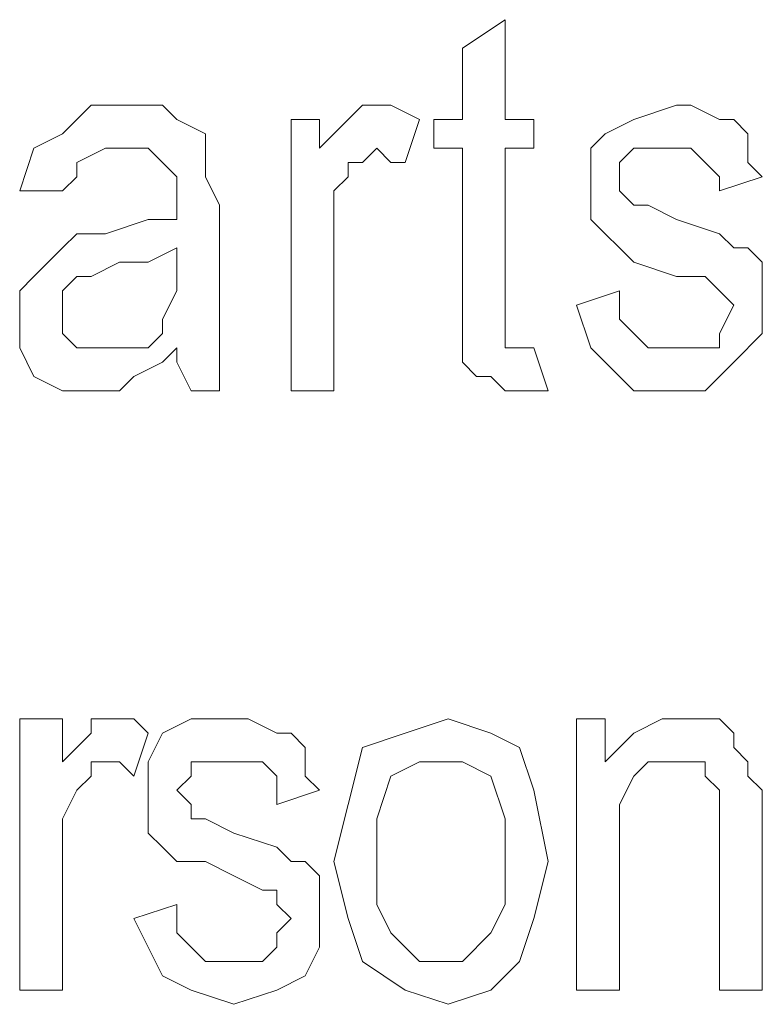
# Model space of a CAD drawing. Units: inches. Extents: x 2179 to 2643, y 740 to 1423.
# Drawn here: x 2312 to 2316, y 1201 to 1207 of the extents above; entities that cross this region are included whole.
import ezdxf

# ---------------------------------------------------------------- set-up
doc = ezdxf.new("R2010")
doc.units = ezdxf.units.IN
doc.header["$MEASUREMENT"] = 0

msp = doc.modelspace()

# ---------------------------------------------------------------- linework, layer by layer
at = {"lineweight": 13}
for points, knots in [([(2314.5886, 1205.3136), (2314.5886, 1205.3136), (2314.5886, 1205.3136), (2314.5886, 1205.3136), (2314.5886, 1205.3136), (2314.5886, 1205.3136), (2314.6717, 1205.0631), (2314.6717, 1205.0631), (2314.6717, 1205.0631), (2314.6717, 1205.0631), (2314.5886, 1205.0631), (2314.5886, 1205.0631), (2314.5886, 1205.0631), (2314.5886, 1205.0631), (2314.505, 1205.0631), (2314.505, 1205.0631), (2314.505, 1205.0631), (2314.505, 1205.0631), (2314.4214, 1205.0631), (2314.4214, 1205.0631), (2314.4214, 1205.0631), (2314.4214, 1205.0631), (2314.338, 1205.1467), (2314.338, 1205.1467), (2314.338, 1205.1467), (2314.338, 1205.1467), (2314.2545, 1205.1467), (2314.2545, 1205.1467), (2314.2545, 1205.1467), (2314.2545, 1205.1467), (2314.1713, 1205.2302), (2314.1713, 1205.2302), (2314.1713, 1205.2302), (2314.1713, 1205.2302), (2314.1713, 1205.3972), (2314.1713, 1205.3972), (2314.1713, 1205.3972), (2314.1713, 1205.3972), (2314.1713, 1205.5635), (2314.1713, 1205.5635), (2314.1713, 1205.5635), (2314.1713, 1205.5635), (2314.1713, 1206.4816), (2314.1713, 1206.4816), (2314.1713, 1206.4816), (2314.1713, 1206.4816), (2314.0041, 1206.4816), (2314.0041, 1206.4816), (2314.0041, 1206.4816), (2314.0041, 1206.4816), (2314.0041, 1206.6486), (2314.0041, 1206.6486), (2314.0041, 1206.6486), (2314.0041, 1206.6486), (2314.1713, 1206.6486), (2314.1713, 1206.6486), (2314.1713, 1206.6486), (2314.1713, 1206.6486), (2314.1713, 1207.0657), (2314.1713, 1207.0657), (2314.1713, 1207.0657), (2314.1713, 1207.0657), (2314.4214, 1207.2326), (2314.4214, 1207.2326), (2314.4214, 1207.2326), (2314.4214, 1207.2326), (2314.4214, 1206.6486), (2314.4214, 1206.6486), (2314.4214, 1206.6486), (2314.4214, 1206.6486), (2314.5886, 1206.6486), (2314.5886, 1206.6486), (2314.5886, 1206.6486), (2314.5886, 1206.6486), (2314.5886, 1206.4816), (2314.5886, 1206.4816), (2314.5886, 1206.4816), (2314.5886, 1206.4816), (2314.4214, 1206.4816), (2314.4214, 1206.4816), (2314.4214, 1206.4816), (2314.4214, 1206.4816), (2314.4214, 1205.5635), (2314.4214, 1205.5635), (2314.4214, 1205.5635), (2314.4214, 1205.5635), (2314.4214, 1205.4808), (2314.4214, 1205.4808), (2314.4214, 1205.4808), (2314.4214, 1205.4808), (2314.4214, 1205.3972), (2314.4214, 1205.3972), (2314.4214, 1205.3972), (2314.4214, 1205.3972), (2314.4214, 1205.3136), (2314.4214, 1205.3136), (2314.4214, 1205.3136), (2314.4214, 1205.3136), (2314.505, 1205.3136), (2314.505, 1205.3136), (2314.505, 1205.3136), (2314.505, 1205.3136), (2314.5886, 1205.3136), (2314.5886, 1205.3136)], [0, 0, 0, 0, 0.038462, 0.038462, 0.038462, 0.038462, 0.076923, 0.076923, 0.076923, 0.076923, 0.115385, 0.115385, 0.115385, 0.115385, 0.153846, 0.153846, 0.153846, 0.153846, 0.192308, 0.192308, 0.192308, 0.192308, 0.230769, 0.230769, 0.230769, 0.230769, 0.269231, 0.269231, 0.269231, 0.269231, 0.307692, 0.307692, 0.307692, 0.307692, 0.346154, 0.346154, 0.346154, 0.346154, 0.384615, 0.384615, 0.384615, 0.384615, 0.423077, 0.423077, 0.423077, 0.423077, 0.461538, 0.461538, 0.461538, 0.461538, 0.5, 0.5, 0.5, 0.5, 0.538462, 0.538462, 0.538462, 0.538462, 0.576923, 0.576923, 0.576923, 0.576923, 0.615385, 0.615385, 0.615385, 0.615385, 0.653846, 0.653846, 0.653846, 0.653846, 0.692308, 0.692308, 0.692308, 0.692308, 0.730769, 0.730769, 0.730769, 0.730769, 0.769231, 0.769231, 0.769231, 0.769231, 0.807692, 0.807692, 0.807692, 0.807692, 0.846154, 0.846154, 0.846154, 0.846154, 0.884615, 0.884615, 0.884615, 0.884615, 0.923077, 0.923077, 0.923077, 0.923077, 0.961538, 0.961538, 0.961538, 0.961538, 1, 1, 1, 1]), ([(2312.5024, 1205.3136), (2312.5024, 1205.3136), (2312.5024, 1205.3136), (2312.5024, 1205.3136), (2312.5024, 1205.3136), (2312.5024, 1205.3136), (2312.419, 1205.2302), (2312.419, 1205.2302), (2312.419, 1205.2302), (2312.419, 1205.2302), (2312.2519, 1205.1467), (2312.2519, 1205.1467), (2312.2519, 1205.1467), (2312.2519, 1205.1467), (2312.1685, 1205.0631), (2312.1685, 1205.0631), (2312.1685, 1205.0631), (2312.1685, 1205.0631), (2312.0018, 1205.0631), (2312.0018, 1205.0631), (2312.0018, 1205.0631), (2312.0018, 1205.0631), (2311.835, 1205.0631), (2311.835, 1205.0631), (2311.835, 1205.0631), (2311.835, 1205.0631), (2311.6679, 1205.1467), (2311.6679, 1205.1467), (2311.6679, 1205.1467), (2311.6679, 1205.1467), (2311.5845, 1205.3136), (2311.5845, 1205.3136), (2311.5845, 1205.3136), (2311.5845, 1205.3136), (2311.5845, 1205.4808), (2311.5845, 1205.4808), (2311.5845, 1205.4808), (2311.5845, 1205.4808), (2311.5845, 1205.6471), (2311.5845, 1205.6471), (2311.5845, 1205.6471), (2311.5845, 1205.6471), (2311.6679, 1205.7307), (2311.6679, 1205.7307), (2311.6679, 1205.7307), (2311.6679, 1205.7307), (2311.7515, 1205.8141), (2311.7515, 1205.8141), (2311.7515, 1205.8141), (2311.7515, 1205.8141), (2311.835, 1205.8976), (2311.835, 1205.8976), (2311.835, 1205.8976), (2311.835, 1205.8976), (2311.9182, 1205.9812), (2311.9182, 1205.9812), (2311.9182, 1205.9812), (2311.9182, 1205.9812), (2312.0851, 1205.9812), (2312.0851, 1205.9812), (2312.0851, 1205.9812), (2312.0851, 1205.9812), (2312.3355, 1206.0648), (2312.3355, 1206.0648), (2312.3355, 1206.0648), (2312.3355, 1206.0648), (2312.5024, 1206.0648), (2312.5024, 1206.0648), (2312.5024, 1206.0648), (2312.5024, 1206.0648), (2312.5024, 1206.1483), (2312.5024, 1206.1483), (2312.5024, 1206.1483), (2312.5024, 1206.1483), (2312.5024, 1206.3145), (2312.5024, 1206.3145), (2312.5024, 1206.3145), (2312.5024, 1206.3145), (2312.419, 1206.3981), (2312.419, 1206.3981), (2312.419, 1206.3981), (2312.419, 1206.3981), (2312.3355, 1206.4816), (2312.3355, 1206.4816), (2312.3355, 1206.4816), (2312.3355, 1206.4816), (2312.1685, 1206.4816), (2312.1685, 1206.4816), (2312.1685, 1206.4816), (2312.1685, 1206.4816), (2312.0851, 1206.4816), (2312.0851, 1206.4816), (2312.0851, 1206.4816), (2312.0851, 1206.4816), (2311.9182, 1206.3981), (2311.9182, 1206.3981), (2311.9182, 1206.3981), (2311.9182, 1206.3981), (2311.9182, 1206.3145), (2311.9182, 1206.3145), (2311.9182, 1206.3145), (2311.9182, 1206.3145), (2311.835, 1206.2311), (2311.835, 1206.2311), (2311.835, 1206.2311), (2311.835, 1206.2311), (2311.5845, 1206.2311), (2311.5845, 1206.2311), (2311.5845, 1206.2311), (2311.5845, 1206.2311), (2311.6679, 1206.4816), (2311.6679, 1206.4816), (2311.6679, 1206.4816), (2311.6679, 1206.4816), (2311.835, 1206.5652), (2311.835, 1206.5652), (2311.835, 1206.5652), (2311.835, 1206.5652), (2312.0018, 1206.7322), (2312.0018, 1206.7322), (2312.0018, 1206.7322), (2312.0018, 1206.7322), (2312.2519, 1206.7322), (2312.2519, 1206.7322), (2312.2519, 1206.7322), (2312.2519, 1206.7322), (2312.419, 1206.7322), (2312.419, 1206.7322), (2312.419, 1206.7322), (2312.419, 1206.7322), (2312.5024, 1206.6486), (2312.5024, 1206.6486), (2312.5024, 1206.6486), (2312.5024, 1206.6486), (2312.6692, 1206.5652), (2312.6692, 1206.5652), (2312.6692, 1206.5652), (2312.6692, 1206.5652), (2312.6692, 1206.4816), (2312.6692, 1206.4816), (2312.6692, 1206.4816), (2312.6692, 1206.4816), (2312.6692, 1206.3145), (2312.6692, 1206.3145), (2312.6692, 1206.3145), (2312.6692, 1206.3145), (2312.7527, 1206.1483), (2312.7527, 1206.1483), (2312.7527, 1206.1483), (2312.7527, 1206.1483), (2312.7527, 1205.7307), (2312.7527, 1205.7307), (2312.7527, 1205.7307), (2312.7527, 1205.7307), (2312.7527, 1205.4808), (2312.7527, 1205.4808), (2312.7527, 1205.4808), (2312.7527, 1205.4808), (2312.7527, 1205.3136), (2312.7527, 1205.3136), (2312.7527, 1205.3136), (2312.7527, 1205.3136), (2312.7527, 1205.2302), (2312.7527, 1205.2302), (2312.7527, 1205.2302), (2312.7527, 1205.2302), (2312.7527, 1205.0631), (2312.7527, 1205.0631), (2312.7527, 1205.0631), (2312.7527, 1205.0631), (2312.5858, 1205.0631), (2312.5858, 1205.0631), (2312.5858, 1205.0631), (2312.5858, 1205.0631), (2312.5024, 1205.2302), (2312.5024, 1205.2302), (2312.5024, 1205.2302), (2312.5024, 1205.2302), (2312.5024, 1205.3136), (2312.5024, 1205.3136)], [0, 0, 0, 0, 0.022222, 0.022222, 0.022222, 0.022222, 0.044444, 0.044444, 0.044444, 0.044444, 0.066667, 0.066667, 0.066667, 0.066667, 0.088889, 0.088889, 0.088889, 0.088889, 0.111111, 0.111111, 0.111111, 0.111111, 0.133333, 0.133333, 0.133333, 0.133333, 0.155556, 0.155556, 0.155556, 0.155556, 0.177778, 0.177778, 0.177778, 0.177778, 0.2, 0.2, 0.2, 0.2, 0.222222, 0.222222, 0.222222, 0.222222, 0.244444, 0.244444, 0.244444, 0.244444, 0.266667, 0.266667, 0.266667, 0.266667, 0.288889, 0.288889, 0.288889, 0.288889, 0.311111, 0.311111, 0.311111, 0.311111, 0.333333, 0.333333, 0.333333, 0.333333, 0.355556, 0.355556, 0.355556, 0.355556, 0.377778, 0.377778, 0.377778, 0.377778, 0.4, 0.4, 0.4, 0.4, 0.422222, 0.422222, 0.422222, 0.422222, 0.444444, 0.444444, 0.444444, 0.444444, 0.466667, 0.466667, 0.466667, 0.466667, 0.488889, 0.488889, 0.488889, 0.488889, 0.511111, 0.511111, 0.511111, 0.511111, 0.533333, 0.533333, 0.533333, 0.533333, 0.555556, 0.555556, 0.555556, 0.555556, 0.577778, 0.577778, 0.577778, 0.577778, 0.6, 0.6, 0.6, 0.6, 0.622222, 0.622222, 0.622222, 0.622222, 0.644444, 0.644444, 0.644444, 0.644444, 0.666667, 0.666667, 0.666667, 0.666667, 0.688889, 0.688889, 0.688889, 0.688889, 0.711111, 0.711111, 0.711111, 0.711111, 0.733333, 0.733333, 0.733333, 0.733333, 0.755556, 0.755556, 0.755556, 0.755556, 0.777778, 0.777778, 0.777778, 0.777778, 0.8, 0.8, 0.8, 0.8, 0.822222, 0.822222, 0.822222, 0.822222, 0.844444, 0.844444, 0.844444, 0.844444, 0.866667, 0.866667, 0.866667, 0.866667, 0.888889, 0.888889, 0.888889, 0.888889, 0.911111, 0.911111, 0.911111, 0.911111, 0.933333, 0.933333, 0.933333, 0.933333, 0.955556, 0.955556, 0.955556, 0.955556, 0.977778, 0.977778, 0.977778, 0.977778, 1, 1, 1, 1]), ([(2313.17, 1205.0631), (2313.17, 1205.0631), (2313.17, 1205.0631), (2313.17, 1205.0631), (2313.17, 1205.0631), (2313.17, 1205.0631), (2313.17, 1206.6486), (2313.17, 1206.6486), (2313.17, 1206.6486), (2313.17, 1206.6486), (2313.3368, 1206.6486), (2313.3368, 1206.6486), (2313.3368, 1206.6486), (2313.3368, 1206.6486), (2313.3368, 1206.4816), (2313.3368, 1206.4816), (2313.3368, 1206.4816), (2313.3368, 1206.4816), (2313.4201, 1206.5652), (2313.4201, 1206.5652), (2313.4201, 1206.5652), (2313.4201, 1206.5652), (2313.5037, 1206.6486), (2313.5037, 1206.6486), (2313.5037, 1206.6486), (2313.5037, 1206.6486), (2313.5871, 1206.7322), (2313.5871, 1206.7322), (2313.5871, 1206.7322), (2313.5871, 1206.7322), (2313.6704, 1206.7322), (2313.6704, 1206.7322), (2313.6704, 1206.7322), (2313.6704, 1206.7322), (2313.754, 1206.7322), (2313.754, 1206.7322), (2313.754, 1206.7322), (2313.754, 1206.7322), (2313.921, 1206.6486), (2313.921, 1206.6486), (2313.921, 1206.6486), (2313.921, 1206.6486), (2313.8374, 1206.3981), (2313.8374, 1206.3981), (2313.8374, 1206.3981), (2313.8374, 1206.3981), (2313.754, 1206.3981), (2313.754, 1206.3981), (2313.754, 1206.3981), (2313.754, 1206.3981), (2313.6704, 1206.4816), (2313.6704, 1206.4816), (2313.6704, 1206.4816), (2313.6704, 1206.4816), (2313.5871, 1206.3981), (2313.5871, 1206.3981), (2313.5871, 1206.3981), (2313.5871, 1206.3981), (2313.5037, 1206.3981), (2313.5037, 1206.3981), (2313.5037, 1206.3981), (2313.5037, 1206.3981), (2313.5037, 1206.3145), (2313.5037, 1206.3145), (2313.5037, 1206.3145), (2313.5037, 1206.3145), (2313.4201, 1206.2311), (2313.4201, 1206.2311), (2313.4201, 1206.2311), (2313.4201, 1206.2311), (2313.4201, 1206.0648), (2313.4201, 1206.0648), (2313.4201, 1206.0648), (2313.4201, 1206.0648), (2313.4201, 1205.8976), (2313.4201, 1205.8976), (2313.4201, 1205.8976), (2313.4201, 1205.8976), (2313.4201, 1205.0631), (2313.4201, 1205.0631), (2313.4201, 1205.0631), (2313.4201, 1205.0631), (2313.17, 1205.0631), (2313.17, 1205.0631)], [0, 0, 0, 0, 0.047619, 0.047619, 0.047619, 0.047619, 0.095238, 0.095238, 0.095238, 0.095238, 0.142857, 0.142857, 0.142857, 0.142857, 0.190476, 0.190476, 0.190476, 0.190476, 0.238095, 0.238095, 0.238095, 0.238095, 0.285714, 0.285714, 0.285714, 0.285714, 0.333333, 0.333333, 0.333333, 0.333333, 0.380952, 0.380952, 0.380952, 0.380952, 0.428571, 0.428571, 0.428571, 0.428571, 0.47619, 0.47619, 0.47619, 0.47619, 0.52381, 0.52381, 0.52381, 0.52381, 0.571429, 0.571429, 0.571429, 0.571429, 0.619048, 0.619048, 0.619048, 0.619048, 0.666667, 0.666667, 0.666667, 0.666667, 0.714286, 0.714286, 0.714286, 0.714286, 0.761905, 0.761905, 0.761905, 0.761905, 0.809524, 0.809524, 0.809524, 0.809524, 0.857143, 0.857143, 0.857143, 0.857143, 0.904762, 0.904762, 0.904762, 0.904762, 0.952381, 0.952381, 0.952381, 0.952381, 1, 1, 1, 1]), ([(2314.8387, 1205.5635), (2314.8387, 1205.5635), (2314.8387, 1205.5635), (2314.8387, 1205.5635), (2314.8387, 1205.5635), (2314.8387, 1205.5635), (2315.089, 1205.6471), (2315.089, 1205.6471), (2315.089, 1205.6471), (2315.089, 1205.6471), (2315.089, 1205.4808), (2315.089, 1205.4808), (2315.089, 1205.4808), (2315.089, 1205.4808), (2315.1724, 1205.3972), (2315.1724, 1205.3972), (2315.1724, 1205.3972), (2315.1724, 1205.3972), (2315.2559, 1205.3136), (2315.2559, 1205.3136), (2315.2559, 1205.3136), (2315.2559, 1205.3136), (2315.4227, 1205.3136), (2315.4227, 1205.3136), (2315.4227, 1205.3136), (2315.4227, 1205.3136), (2315.5063, 1205.3136), (2315.5063, 1205.3136), (2315.5063, 1205.3136), (2315.5063, 1205.3136), (2315.673, 1205.3136), (2315.673, 1205.3136), (2315.673, 1205.3136), (2315.673, 1205.3136), (2315.673, 1205.3972), (2315.673, 1205.3972), (2315.673, 1205.3972), (2315.673, 1205.3972), (2315.7564, 1205.5635), (2315.7564, 1205.5635), (2315.7564, 1205.5635), (2315.7564, 1205.5635), (2315.673, 1205.6471), (2315.673, 1205.6471), (2315.673, 1205.6471), (2315.673, 1205.6471), (2315.5896, 1205.7307), (2315.5896, 1205.7307), (2315.5896, 1205.7307), (2315.5896, 1205.7307), (2315.4227, 1205.7307), (2315.4227, 1205.7307), (2315.4227, 1205.7307), (2315.4227, 1205.7307), (2315.1724, 1205.8141), (2315.1724, 1205.8141), (2315.1724, 1205.8141), (2315.1724, 1205.8141), (2315.089, 1205.8976), (2315.089, 1205.8976), (2315.089, 1205.8976), (2315.089, 1205.8976), (2315.0054, 1205.9812), (2315.0054, 1205.9812), (2315.0054, 1205.9812), (2315.0054, 1205.9812), (2314.9223, 1206.0648), (2314.9223, 1206.0648), (2314.9223, 1206.0648), (2314.9223, 1206.0648), (2314.9223, 1206.1483), (2314.9223, 1206.1483), (2314.9223, 1206.1483), (2314.9223, 1206.1483), (2314.9223, 1206.2311), (2314.9223, 1206.2311), (2314.9223, 1206.2311), (2314.9223, 1206.2311), (2314.9223, 1206.4816), (2314.9223, 1206.4816), (2314.9223, 1206.4816), (2314.9223, 1206.4816), (2315.0054, 1206.5652), (2315.0054, 1206.5652), (2315.0054, 1206.5652), (2315.0054, 1206.5652), (2315.1724, 1206.6486), (2315.1724, 1206.6486), (2315.1724, 1206.6486), (2315.1724, 1206.6486), (2315.4227, 1206.7322), (2315.4227, 1206.7322), (2315.4227, 1206.7322), (2315.4227, 1206.7322), (2315.5063, 1206.7322), (2315.5063, 1206.7322), (2315.5063, 1206.7322), (2315.5063, 1206.7322), (2315.673, 1206.6486), (2315.673, 1206.6486), (2315.673, 1206.6486), (2315.673, 1206.6486), (2315.7564, 1206.6486), (2315.7564, 1206.6486), (2315.7564, 1206.6486), (2315.7564, 1206.6486), (2315.84, 1206.5652), (2315.84, 1206.5652), (2315.84, 1206.5652), (2315.84, 1206.5652), (2315.84, 1206.3981), (2315.84, 1206.3981), (2315.84, 1206.3981), (2315.84, 1206.3981), (2315.9235, 1206.3145), (2315.9235, 1206.3145), (2315.9235, 1206.3145), (2315.9235, 1206.3145), (2315.673, 1206.2311), (2315.673, 1206.2311), (2315.673, 1206.2311), (2315.673, 1206.2311), (2315.673, 1206.3145), (2315.673, 1206.3145), (2315.673, 1206.3145), (2315.673, 1206.3145), (2315.5896, 1206.3981), (2315.5896, 1206.3981), (2315.5896, 1206.3981), (2315.5896, 1206.3981), (2315.5063, 1206.4816), (2315.5063, 1206.4816), (2315.5063, 1206.4816), (2315.5063, 1206.4816), (2315.4227, 1206.4816), (2315.4227, 1206.4816), (2315.4227, 1206.4816), (2315.4227, 1206.4816), (2315.2559, 1206.4816), (2315.2559, 1206.4816), (2315.2559, 1206.4816), (2315.2559, 1206.4816), (2315.1724, 1206.4816), (2315.1724, 1206.4816), (2315.1724, 1206.4816), (2315.1724, 1206.4816), (2315.089, 1206.3981), (2315.089, 1206.3981), (2315.089, 1206.3981), (2315.089, 1206.3981), (2315.089, 1206.3145), (2315.089, 1206.3145), (2315.089, 1206.3145), (2315.089, 1206.3145), (2315.089, 1206.2311), (2315.089, 1206.2311), (2315.089, 1206.2311), (2315.089, 1206.2311), (2315.1724, 1206.1483), (2315.1724, 1206.1483), (2315.1724, 1206.1483), (2315.1724, 1206.1483), (2315.2559, 1206.1483), (2315.2559, 1206.1483), (2315.2559, 1206.1483), (2315.2559, 1206.1483), (2315.4227, 1206.0648), (2315.4227, 1206.0648), (2315.4227, 1206.0648), (2315.4227, 1206.0648), (2315.673, 1205.9812), (2315.673, 1205.9812), (2315.673, 1205.9812), (2315.673, 1205.9812), (2315.7564, 1205.8976), (2315.7564, 1205.8976), (2315.7564, 1205.8976), (2315.7564, 1205.8976), (2315.84, 1205.8976), (2315.84, 1205.8976), (2315.84, 1205.8976), (2315.84, 1205.8976), (2315.9235, 1205.8141), (2315.9235, 1205.8141), (2315.9235, 1205.8141), (2315.9235, 1205.8141), (2315.9235, 1205.6471), (2315.9235, 1205.6471), (2315.9235, 1205.6471), (2315.9235, 1205.6471), (2315.9235, 1205.5635), (2315.9235, 1205.5635), (2315.9235, 1205.5635), (2315.9235, 1205.5635), (2315.9235, 1205.3972), (2315.9235, 1205.3972), (2315.9235, 1205.3972), (2315.9235, 1205.3972), (2315.7564, 1205.2302), (2315.7564, 1205.2302), (2315.7564, 1205.2302), (2315.7564, 1205.2302), (2315.5896, 1205.0631), (2315.5896, 1205.0631), (2315.5896, 1205.0631), (2315.5896, 1205.0631), (2315.4227, 1205.0631), (2315.4227, 1205.0631), (2315.4227, 1205.0631), (2315.4227, 1205.0631), (2315.1724, 1205.0631), (2315.1724, 1205.0631), (2315.1724, 1205.0631), (2315.1724, 1205.0631), (2315.0054, 1205.2302), (2315.0054, 1205.2302), (2315.0054, 1205.2302), (2315.0054, 1205.2302), (2314.9223, 1205.3136), (2314.9223, 1205.3136), (2314.9223, 1205.3136), (2314.9223, 1205.3136), (2314.8387, 1205.5635), (2314.8387, 1205.5635)], [0, 0, 0, 0, 0.017857, 0.017857, 0.017857, 0.017857, 0.035714, 0.035714, 0.035714, 0.035714, 0.053571, 0.053571, 0.053571, 0.053571, 0.071429, 0.071429, 0.071429, 0.071429, 0.089286, 0.089286, 0.089286, 0.089286, 0.107143, 0.107143, 0.107143, 0.107143, 0.125, 0.125, 0.125, 0.125, 0.142857, 0.142857, 0.142857, 0.142857, 0.160714, 0.160714, 0.160714, 0.160714, 0.178571, 0.178571, 0.178571, 0.178571, 0.196429, 0.196429, 0.196429, 0.196429, 0.214286, 0.214286, 0.214286, 0.214286, 0.232143, 0.232143, 0.232143, 0.232143, 0.25, 0.25, 0.25, 0.25, 0.267857, 0.267857, 0.267857, 0.267857, 0.285714, 0.285714, 0.285714, 0.285714, 0.303571, 0.303571, 0.303571, 0.303571, 0.321429, 0.321429, 0.321429, 0.321429, 0.339286, 0.339286, 0.339286, 0.339286, 0.357143, 0.357143, 0.357143, 0.357143, 0.375, 0.375, 0.375, 0.375, 0.392857, 0.392857, 0.392857, 0.392857, 0.410714, 0.410714, 0.410714, 0.410714, 0.428571, 0.428571, 0.428571, 0.428571, 0.446429, 0.446429, 0.446429, 0.446429, 0.464286, 0.464286, 0.464286, 0.464286, 0.482143, 0.482143, 0.482143, 0.482143, 0.5, 0.5, 0.5, 0.5, 0.517857, 0.517857, 0.517857, 0.517857, 0.535714, 0.535714, 0.535714, 0.535714, 0.553571, 0.553571, 0.553571, 0.553571, 0.571429, 0.571429, 0.571429, 0.571429, 0.589286, 0.589286, 0.589286, 0.589286, 0.607143, 0.607143, 0.607143, 0.607143, 0.625, 0.625, 0.625, 0.625, 0.642857, 0.642857, 0.642857, 0.642857, 0.660714, 0.660714, 0.660714, 0.660714, 0.678571, 0.678571, 0.678571, 0.678571, 0.696429, 0.696429, 0.696429, 0.696429, 0.714286, 0.714286, 0.714286, 0.714286, 0.732143, 0.732143, 0.732143, 0.732143, 0.75, 0.75, 0.75, 0.75, 0.767857, 0.767857, 0.767857, 0.767857, 0.785714, 0.785714, 0.785714, 0.785714, 0.803571, 0.803571, 0.803571, 0.803571, 0.821429, 0.821429, 0.821429, 0.821429, 0.839286, 0.839286, 0.839286, 0.839286, 0.857143, 0.857143, 0.857143, 0.857143, 0.875, 0.875, 0.875, 0.875, 0.892857, 0.892857, 0.892857, 0.892857, 0.910714, 0.910714, 0.910714, 0.910714, 0.928571, 0.928571, 0.928571, 0.928571, 0.946429, 0.946429, 0.946429, 0.946429, 0.964286, 0.964286, 0.964286, 0.964286, 0.982143, 0.982143, 0.982143, 0.982143, 1, 1, 1, 1]), ([(2312.5024, 1205.8976), (2312.5024, 1205.8976), (2312.5024, 1205.8976), (2312.5024, 1205.8976), (2312.5024, 1205.8976), (2312.5024, 1205.8976), (2312.3355, 1205.8141), (2312.3355, 1205.8141), (2312.3355, 1205.8141), (2312.3355, 1205.8141), (2312.1685, 1205.8141), (2312.1685, 1205.8141), (2312.1685, 1205.8141), (2312.1685, 1205.8141), (2312.0018, 1205.7307), (2312.0018, 1205.7307), (2312.0018, 1205.7307), (2312.0018, 1205.7307), (2311.9182, 1205.7307), (2311.9182, 1205.7307), (2311.9182, 1205.7307), (2311.9182, 1205.7307), (2311.835, 1205.6471), (2311.835, 1205.6471), (2311.835, 1205.6471), (2311.835, 1205.6471), (2311.835, 1205.5635), (2311.835, 1205.5635), (2311.835, 1205.5635), (2311.835, 1205.5635), (2311.835, 1205.3972), (2311.835, 1205.3972), (2311.835, 1205.3972), (2311.835, 1205.3972), (2311.9182, 1205.3136), (2311.9182, 1205.3136), (2311.9182, 1205.3136), (2311.9182, 1205.3136), (2312.0018, 1205.3136), (2312.0018, 1205.3136), (2312.0018, 1205.3136), (2312.0018, 1205.3136), (2312.0851, 1205.3136), (2312.0851, 1205.3136), (2312.0851, 1205.3136), (2312.0851, 1205.3136), (2312.1685, 1205.3136), (2312.1685, 1205.3136), (2312.1685, 1205.3136), (2312.1685, 1205.3136), (2312.3355, 1205.3136), (2312.3355, 1205.3136), (2312.3355, 1205.3136), (2312.3355, 1205.3136), (2312.419, 1205.3972), (2312.419, 1205.3972), (2312.419, 1205.3972), (2312.419, 1205.3972), (2312.419, 1205.4808), (2312.419, 1205.4808), (2312.419, 1205.4808), (2312.419, 1205.4808), (2312.5024, 1205.6471), (2312.5024, 1205.6471), (2312.5024, 1205.6471), (2312.5024, 1205.6471), (2312.5024, 1205.8141), (2312.5024, 1205.8141), (2312.5024, 1205.8141), (2312.5024, 1205.8141), (2312.5024, 1205.8976), (2312.5024, 1205.8976)], [0, 0, 0, 0, 0.055556, 0.055556, 0.055556, 0.055556, 0.111111, 0.111111, 0.111111, 0.111111, 0.166667, 0.166667, 0.166667, 0.166667, 0.222222, 0.222222, 0.222222, 0.222222, 0.277778, 0.277778, 0.277778, 0.277778, 0.333333, 0.333333, 0.333333, 0.333333, 0.388889, 0.388889, 0.388889, 0.388889, 0.444444, 0.444444, 0.444444, 0.444444, 0.5, 0.5, 0.5, 0.5, 0.555556, 0.555556, 0.555556, 0.555556, 0.611111, 0.611111, 0.611111, 0.611111, 0.666667, 0.666667, 0.666667, 0.666667, 0.722222, 0.722222, 0.722222, 0.722222, 0.777778, 0.777778, 0.777778, 0.777778, 0.833333, 0.833333, 0.833333, 0.833333, 0.888889, 0.888889, 0.888889, 0.888889, 0.944444, 0.944444, 0.944444, 0.944444, 1, 1, 1, 1]), ([(2311.5845, 1201.5586), (2311.5845, 1201.5586), (2311.5845, 1201.5586), (2311.5845, 1201.5586), (2311.5845, 1201.5586), (2311.5845, 1201.5586), (2311.5845, 1203.1441), (2311.5845, 1203.1441), (2311.5845, 1203.1441), (2311.5845, 1203.1441), (2311.835, 1203.1441), (2311.835, 1203.1441), (2311.835, 1203.1441), (2311.835, 1203.1441), (2311.835, 1202.8936), (2311.835, 1202.8936), (2311.835, 1202.8936), (2311.835, 1202.8936), (2311.9182, 1202.9771), (2311.9182, 1202.9771), (2311.9182, 1202.9771), (2311.9182, 1202.9771), (2312.0018, 1203.0605), (2312.0018, 1203.0605), (2312.0018, 1203.0605), (2312.0018, 1203.0605), (2312.0018, 1203.1441), (2312.0018, 1203.1441), (2312.0018, 1203.1441), (2312.0018, 1203.1441), (2312.0851, 1203.1441), (2312.0851, 1203.1441), (2312.0851, 1203.1441), (2312.0851, 1203.1441), (2312.2519, 1203.1441), (2312.2519, 1203.1441), (2312.2519, 1203.1441), (2312.2519, 1203.1441), (2312.3355, 1203.0605), (2312.3355, 1203.0605), (2312.3355, 1203.0605), (2312.3355, 1203.0605), (2312.2519, 1202.81), (2312.2519, 1202.81), (2312.2519, 1202.81), (2312.2519, 1202.81), (2312.1685, 1202.8936), (2312.1685, 1202.8936), (2312.1685, 1202.8936), (2312.1685, 1202.8936), (2312.0851, 1202.8936), (2312.0851, 1202.8936), (2312.0851, 1202.8936), (2312.0851, 1202.8936), (2312.0018, 1202.8936), (2312.0018, 1202.8936), (2312.0018, 1202.8936), (2312.0018, 1202.8936), (2312.0018, 1202.81), (2312.0018, 1202.81), (2312.0018, 1202.81), (2312.0018, 1202.81), (2311.9182, 1202.7266), (2311.9182, 1202.7266), (2311.9182, 1202.7266), (2311.9182, 1202.7266), (2311.835, 1202.5601), (2311.835, 1202.5601), (2311.835, 1202.5601), (2311.835, 1202.5601), (2311.835, 1202.3931), (2311.835, 1202.3931), (2311.835, 1202.3931), (2311.835, 1202.3931), (2311.835, 1201.5586), (2311.835, 1201.5586), (2311.835, 1201.5586), (2311.835, 1201.5586), (2311.5845, 1201.5586), (2311.5845, 1201.5586)], [0, 0, 0, 0, 0.05, 0.05, 0.05, 0.05, 0.1, 0.1, 0.1, 0.1, 0.15, 0.15, 0.15, 0.15, 0.2, 0.2, 0.2, 0.2, 0.25, 0.25, 0.25, 0.25, 0.3, 0.3, 0.3, 0.3, 0.35, 0.35, 0.35, 0.35, 0.4, 0.4, 0.4, 0.4, 0.45, 0.45, 0.45, 0.45, 0.5, 0.5, 0.5, 0.5, 0.55, 0.55, 0.55, 0.55, 0.6, 0.6, 0.6, 0.6, 0.65, 0.65, 0.65, 0.65, 0.7, 0.7, 0.7, 0.7, 0.75, 0.75, 0.75, 0.75, 0.8, 0.8, 0.8, 0.8, 0.85, 0.85, 0.85, 0.85, 0.9, 0.9, 0.9, 0.9, 0.95, 0.95, 0.95, 0.95, 1, 1, 1, 1]), ([(2312.2519, 1201.9763), (2312.2519, 1201.9763), (2312.2519, 1201.9763), (2312.2519, 1201.9763), (2312.2519, 1201.9763), (2312.2519, 1201.9763), (2312.5024, 1202.059), (2312.5024, 1202.059), (2312.5024, 1202.059), (2312.5024, 1202.059), (2312.5024, 1201.8927), (2312.5024, 1201.8927), (2312.5024, 1201.8927), (2312.5024, 1201.8927), (2312.5858, 1201.8091), (2312.5858, 1201.8091), (2312.5858, 1201.8091), (2312.5858, 1201.8091), (2312.6692, 1201.7255), (2312.6692, 1201.7255), (2312.6692, 1201.7255), (2312.6692, 1201.7255), (2312.8363, 1201.7255), (2312.8363, 1201.7255), (2312.8363, 1201.7255), (2312.8363, 1201.7255), (2313.0029, 1201.7255), (2313.0029, 1201.7255), (2313.0029, 1201.7255), (2313.0029, 1201.7255), (2313.0864, 1201.8091), (2313.0864, 1201.8091), (2313.0864, 1201.8091), (2313.0864, 1201.8091), (2313.0864, 1201.8927), (2313.0864, 1201.8927), (2313.0864, 1201.8927), (2313.0864, 1201.8927), (2313.17, 1201.9763), (2313.17, 1201.9763), (2313.17, 1201.9763), (2313.17, 1201.9763), (2313.0864, 1202.059), (2313.0864, 1202.059), (2313.0864, 1202.059), (2313.0864, 1202.059), (2313.0864, 1202.1426), (2313.0864, 1202.1426), (2313.0864, 1202.1426), (2313.0864, 1202.1426), (2313.0029, 1202.1426), (2313.0029, 1202.1426), (2313.0029, 1202.1426), (2313.0029, 1202.1426), (2312.8363, 1202.226), (2312.8363, 1202.226), (2312.8363, 1202.226), (2312.8363, 1202.226), (2312.6692, 1202.3096), (2312.6692, 1202.3096), (2312.6692, 1202.3096), (2312.6692, 1202.3096), (2312.5024, 1202.3096), (2312.5024, 1202.3096), (2312.5024, 1202.3096), (2312.5024, 1202.3096), (2312.419, 1202.3931), (2312.419, 1202.3931), (2312.419, 1202.3931), (2312.419, 1202.3931), (2312.3355, 1202.4767), (2312.3355, 1202.4767), (2312.3355, 1202.4767), (2312.3355, 1202.4767), (2312.3355, 1202.5601), (2312.3355, 1202.5601), (2312.3355, 1202.5601), (2312.3355, 1202.5601), (2312.3355, 1202.7266), (2312.3355, 1202.7266), (2312.3355, 1202.7266), (2312.3355, 1202.7266), (2312.3355, 1202.8936), (2312.3355, 1202.8936), (2312.3355, 1202.8936), (2312.3355, 1202.8936), (2312.419, 1203.0605), (2312.419, 1203.0605), (2312.419, 1203.0605), (2312.419, 1203.0605), (2312.5858, 1203.1441), (2312.5858, 1203.1441), (2312.5858, 1203.1441), (2312.5858, 1203.1441), (2312.8363, 1203.1441), (2312.8363, 1203.1441), (2312.8363, 1203.1441), (2312.8363, 1203.1441), (2312.9195, 1203.1441), (2312.9195, 1203.1441), (2312.9195, 1203.1441), (2312.9195, 1203.1441), (2313.0864, 1203.0605), (2313.0864, 1203.0605), (2313.0864, 1203.0605), (2313.0864, 1203.0605), (2313.17, 1203.0605), (2313.17, 1203.0605), (2313.17, 1203.0605), (2313.17, 1203.0605), (2313.2532, 1202.9771), (2313.2532, 1202.9771), (2313.2532, 1202.9771), (2313.2532, 1202.9771), (2313.2532, 1202.81), (2313.2532, 1202.81), (2313.2532, 1202.81), (2313.2532, 1202.81), (2313.3368, 1202.7266), (2313.3368, 1202.7266), (2313.3368, 1202.7266), (2313.3368, 1202.7266), (2313.0864, 1202.6436), (2313.0864, 1202.6436), (2313.0864, 1202.6436), (2313.0864, 1202.6436), (2313.0864, 1202.81), (2313.0864, 1202.81), (2313.0864, 1202.81), (2313.0864, 1202.81), (2313.0029, 1202.8936), (2313.0029, 1202.8936), (2313.0029, 1202.8936), (2313.0029, 1202.8936), (2312.9195, 1202.8936), (2312.9195, 1202.8936), (2312.9195, 1202.8936), (2312.9195, 1202.8936), (2312.8363, 1202.8936), (2312.8363, 1202.8936), (2312.8363, 1202.8936), (2312.8363, 1202.8936), (2312.6692, 1202.8936), (2312.6692, 1202.8936), (2312.6692, 1202.8936), (2312.6692, 1202.8936), (2312.5858, 1202.8936), (2312.5858, 1202.8936), (2312.5858, 1202.8936), (2312.5858, 1202.8936), (2312.5858, 1202.81), (2312.5858, 1202.81), (2312.5858, 1202.81), (2312.5858, 1202.81), (2312.5024, 1202.7266), (2312.5024, 1202.7266), (2312.5024, 1202.7266), (2312.5024, 1202.7266), (2312.5858, 1202.6436), (2312.5858, 1202.6436), (2312.5858, 1202.6436), (2312.5858, 1202.6436), (2312.5858, 1202.5601), (2312.5858, 1202.5601), (2312.5858, 1202.5601), (2312.5858, 1202.5601), (2312.6692, 1202.5601), (2312.6692, 1202.5601), (2312.6692, 1202.5601), (2312.6692, 1202.5601), (2312.8363, 1202.4767), (2312.8363, 1202.4767), (2312.8363, 1202.4767), (2312.8363, 1202.4767), (2313.0864, 1202.3931), (2313.0864, 1202.3931), (2313.0864, 1202.3931), (2313.0864, 1202.3931), (2313.17, 1202.3096), (2313.17, 1202.3096), (2313.17, 1202.3096), (2313.17, 1202.3096), (2313.2532, 1202.3096), (2313.2532, 1202.3096), (2313.2532, 1202.3096), (2313.2532, 1202.3096), (2313.3368, 1202.226), (2313.3368, 1202.226), (2313.3368, 1202.226), (2313.3368, 1202.226), (2313.3368, 1202.1426), (2313.3368, 1202.1426), (2313.3368, 1202.1426), (2313.3368, 1202.1426), (2313.3368, 1201.9763), (2313.3368, 1201.9763), (2313.3368, 1201.9763), (2313.3368, 1201.9763), (2313.3368, 1201.8091), (2313.3368, 1201.8091), (2313.3368, 1201.8091), (2313.3368, 1201.8091), (2313.2532, 1201.6422), (2313.2532, 1201.6422), (2313.2532, 1201.6422), (2313.2532, 1201.6422), (2313.0864, 1201.5586), (2313.0864, 1201.5586), (2313.0864, 1201.5586), (2313.0864, 1201.5586), (2312.8363, 1201.475), (2312.8363, 1201.475), (2312.8363, 1201.475), (2312.8363, 1201.475), (2312.5858, 1201.5586), (2312.5858, 1201.5586), (2312.5858, 1201.5586), (2312.5858, 1201.5586), (2312.419, 1201.6422), (2312.419, 1201.6422), (2312.419, 1201.6422), (2312.419, 1201.6422), (2312.3355, 1201.8091), (2312.3355, 1201.8091), (2312.3355, 1201.8091), (2312.3355, 1201.8091), (2312.2519, 1201.9763), (2312.2519, 1201.9763)], [0, 0, 0, 0, 0.017544, 0.017544, 0.017544, 0.017544, 0.035088, 0.035088, 0.035088, 0.035088, 0.052632, 0.052632, 0.052632, 0.052632, 0.070175, 0.070175, 0.070175, 0.070175, 0.087719, 0.087719, 0.087719, 0.087719, 0.105263, 0.105263, 0.105263, 0.105263, 0.122807, 0.122807, 0.122807, 0.122807, 0.140351, 0.140351, 0.140351, 0.140351, 0.157895, 0.157895, 0.157895, 0.157895, 0.175439, 0.175439, 0.175439, 0.175439, 0.192982, 0.192982, 0.192982, 0.192982, 0.210526, 0.210526, 0.210526, 0.210526, 0.22807, 0.22807, 0.22807, 0.22807, 0.245614, 0.245614, 0.245614, 0.245614, 0.263158, 0.263158, 0.263158, 0.263158, 0.280702, 0.280702, 0.280702, 0.280702, 0.298246, 0.298246, 0.298246, 0.298246, 0.315789, 0.315789, 0.315789, 0.315789, 0.333333, 0.333333, 0.333333, 0.333333, 0.350877, 0.350877, 0.350877, 0.350877, 0.368421, 0.368421, 0.368421, 0.368421, 0.385965, 0.385965, 0.385965, 0.385965, 0.403509, 0.403509, 0.403509, 0.403509, 0.421053, 0.421053, 0.421053, 0.421053, 0.438596, 0.438596, 0.438596, 0.438596, 0.45614, 0.45614, 0.45614, 0.45614, 0.473684, 0.473684, 0.473684, 0.473684, 0.491228, 0.491228, 0.491228, 0.491228, 0.508772, 0.508772, 0.508772, 0.508772, 0.526316, 0.526316, 0.526316, 0.526316, 0.54386, 0.54386, 0.54386, 0.54386, 0.561404, 0.561404, 0.561404, 0.561404, 0.578947, 0.578947, 0.578947, 0.578947, 0.596491, 0.596491, 0.596491, 0.596491, 0.614035, 0.614035, 0.614035, 0.614035, 0.631579, 0.631579, 0.631579, 0.631579, 0.649123, 0.649123, 0.649123, 0.649123, 0.666667, 0.666667, 0.666667, 0.666667, 0.684211, 0.684211, 0.684211, 0.684211, 0.701754, 0.701754, 0.701754, 0.701754, 0.719298, 0.719298, 0.719298, 0.719298, 0.736842, 0.736842, 0.736842, 0.736842, 0.754386, 0.754386, 0.754386, 0.754386, 0.77193, 0.77193, 0.77193, 0.77193, 0.789474, 0.789474, 0.789474, 0.789474, 0.807018, 0.807018, 0.807018, 0.807018, 0.824561, 0.824561, 0.824561, 0.824561, 0.842105, 0.842105, 0.842105, 0.842105, 0.859649, 0.859649, 0.859649, 0.859649, 0.877193, 0.877193, 0.877193, 0.877193, 0.894737, 0.894737, 0.894737, 0.894737, 0.912281, 0.912281, 0.912281, 0.912281, 0.929825, 0.929825, 0.929825, 0.929825, 0.947368, 0.947368, 0.947368, 0.947368, 0.964912, 0.964912, 0.964912, 0.964912, 0.982456, 0.982456, 0.982456, 0.982456, 1, 1, 1, 1]), ([(2313.4201, 1202.3096), (2313.4201, 1202.3096), (2313.4201, 1202.3096), (2313.4201, 1202.3096), (2313.4201, 1202.3096), (2313.4201, 1202.3096), (2313.5037, 1202.6436), (2313.5037, 1202.6436), (2313.5037, 1202.6436), (2313.5037, 1202.6436), (2313.5871, 1202.9771), (2313.5871, 1202.9771), (2313.5871, 1202.9771), (2313.5871, 1202.9771), (2313.8374, 1203.0605), (2313.8374, 1203.0605), (2313.8374, 1203.0605), (2313.8374, 1203.0605), (2314.0877, 1203.1441), (2314.0877, 1203.1441), (2314.0877, 1203.1441), (2314.0877, 1203.1441), (2314.338, 1203.0605), (2314.338, 1203.0605), (2314.338, 1203.0605), (2314.338, 1203.0605), (2314.505, 1202.9771), (2314.505, 1202.9771), (2314.505, 1202.9771), (2314.505, 1202.9771), (2314.5886, 1202.7266), (2314.5886, 1202.7266), (2314.5886, 1202.7266), (2314.5886, 1202.7266), (2314.6717, 1202.3096), (2314.6717, 1202.3096), (2314.6717, 1202.3096), (2314.6717, 1202.3096), (2314.5886, 1201.9763), (2314.5886, 1201.9763), (2314.5886, 1201.9763), (2314.5886, 1201.9763), (2314.505, 1201.7255), (2314.505, 1201.7255), (2314.505, 1201.7255), (2314.505, 1201.7255), (2314.338, 1201.5586), (2314.338, 1201.5586), (2314.338, 1201.5586), (2314.338, 1201.5586), (2314.0877, 1201.475), (2314.0877, 1201.475), (2314.0877, 1201.475), (2314.0877, 1201.475), (2313.8374, 1201.5586), (2313.8374, 1201.5586), (2313.8374, 1201.5586), (2313.8374, 1201.5586), (2313.5871, 1201.7255), (2313.5871, 1201.7255), (2313.5871, 1201.7255), (2313.5871, 1201.7255), (2313.5037, 1201.9763), (2313.5037, 1201.9763), (2313.5037, 1201.9763), (2313.5037, 1201.9763), (2313.4201, 1202.3096), (2313.4201, 1202.3096)], [0, 0, 0, 0, 0.058824, 0.058824, 0.058824, 0.058824, 0.117647, 0.117647, 0.117647, 0.117647, 0.176471, 0.176471, 0.176471, 0.176471, 0.235294, 0.235294, 0.235294, 0.235294, 0.294118, 0.294118, 0.294118, 0.294118, 0.352941, 0.352941, 0.352941, 0.352941, 0.411765, 0.411765, 0.411765, 0.411765, 0.470588, 0.470588, 0.470588, 0.470588, 0.529412, 0.529412, 0.529412, 0.529412, 0.588235, 0.588235, 0.588235, 0.588235, 0.647059, 0.647059, 0.647059, 0.647059, 0.705882, 0.705882, 0.705882, 0.705882, 0.764706, 0.764706, 0.764706, 0.764706, 0.823529, 0.823529, 0.823529, 0.823529, 0.882353, 0.882353, 0.882353, 0.882353, 0.941176, 0.941176, 0.941176, 0.941176, 1, 1, 1, 1]), ([(2314.8387, 1201.5586), (2314.8387, 1201.5586), (2314.8387, 1201.5586), (2314.8387, 1201.5586), (2314.8387, 1201.5586), (2314.8387, 1201.5586), (2314.8387, 1203.1441), (2314.8387, 1203.1441), (2314.8387, 1203.1441), (2314.8387, 1203.1441), (2315.0054, 1203.1441), (2315.0054, 1203.1441), (2315.0054, 1203.1441), (2315.0054, 1203.1441), (2315.0054, 1202.8936), (2315.0054, 1202.8936), (2315.0054, 1202.8936), (2315.0054, 1202.8936), (2315.089, 1202.9771), (2315.089, 1202.9771), (2315.089, 1202.9771), (2315.089, 1202.9771), (2315.1724, 1203.0605), (2315.1724, 1203.0605), (2315.1724, 1203.0605), (2315.1724, 1203.0605), (2315.3393, 1203.1441), (2315.3393, 1203.1441), (2315.3393, 1203.1441), (2315.3393, 1203.1441), (2315.4227, 1203.1441), (2315.4227, 1203.1441), (2315.4227, 1203.1441), (2315.4227, 1203.1441), (2315.5896, 1203.1441), (2315.5896, 1203.1441), (2315.5896, 1203.1441), (2315.5896, 1203.1441), (2315.673, 1203.1441), (2315.673, 1203.1441), (2315.673, 1203.1441), (2315.673, 1203.1441), (2315.7564, 1203.0605), (2315.7564, 1203.0605), (2315.7564, 1203.0605), (2315.7564, 1203.0605), (2315.7564, 1202.9771), (2315.7564, 1202.9771), (2315.7564, 1202.9771), (2315.7564, 1202.9771), (2315.84, 1202.8936), (2315.84, 1202.8936), (2315.84, 1202.8936), (2315.84, 1202.8936), (2315.84, 1202.81), (2315.84, 1202.81), (2315.84, 1202.81), (2315.84, 1202.81), (2315.9235, 1202.7266), (2315.9235, 1202.7266), (2315.9235, 1202.7266), (2315.9235, 1202.7266), (2315.9235, 1202.4767), (2315.9235, 1202.4767), (2315.9235, 1202.4767), (2315.9235, 1202.4767), (2315.9235, 1201.5586), (2315.9235, 1201.5586), (2315.9235, 1201.5586), (2315.9235, 1201.5586), (2315.673, 1201.5586), (2315.673, 1201.5586), (2315.673, 1201.5586), (2315.673, 1201.5586), (2315.673, 1202.4767), (2315.673, 1202.4767), (2315.673, 1202.4767), (2315.673, 1202.4767), (2315.673, 1202.6436), (2315.673, 1202.6436), (2315.673, 1202.6436), (2315.673, 1202.6436), (2315.673, 1202.7266), (2315.673, 1202.7266), (2315.673, 1202.7266), (2315.673, 1202.7266), (2315.5896, 1202.81), (2315.5896, 1202.81), (2315.5896, 1202.81), (2315.5896, 1202.81), (2315.5896, 1202.8936), (2315.5896, 1202.8936), (2315.5896, 1202.8936), (2315.5896, 1202.8936), (2315.5063, 1202.8936), (2315.5063, 1202.8936), (2315.5063, 1202.8936), (2315.5063, 1202.8936), (2315.4227, 1202.8936), (2315.4227, 1202.8936), (2315.4227, 1202.8936), (2315.4227, 1202.8936), (2315.2559, 1202.8936), (2315.2559, 1202.8936), (2315.2559, 1202.8936), (2315.2559, 1202.8936), (2315.1724, 1202.81), (2315.1724, 1202.81), (2315.1724, 1202.81), (2315.1724, 1202.81), (2315.089, 1202.6436), (2315.089, 1202.6436), (2315.089, 1202.6436), (2315.089, 1202.6436), (2315.089, 1202.3931), (2315.089, 1202.3931), (2315.089, 1202.3931), (2315.089, 1202.3931), (2315.089, 1201.5586), (2315.089, 1201.5586), (2315.089, 1201.5586), (2315.089, 1201.5586), (2314.8387, 1201.5586), (2314.8387, 1201.5586)], [0, 0, 0, 0, 0.032258, 0.032258, 0.032258, 0.032258, 0.064516, 0.064516, 0.064516, 0.064516, 0.096774, 0.096774, 0.096774, 0.096774, 0.129032, 0.129032, 0.129032, 0.129032, 0.16129, 0.16129, 0.16129, 0.16129, 0.193548, 0.193548, 0.193548, 0.193548, 0.225806, 0.225806, 0.225806, 0.225806, 0.258065, 0.258065, 0.258065, 0.258065, 0.290323, 0.290323, 0.290323, 0.290323, 0.322581, 0.322581, 0.322581, 0.322581, 0.354839, 0.354839, 0.354839, 0.354839, 0.387097, 0.387097, 0.387097, 0.387097, 0.419355, 0.419355, 0.419355, 0.419355, 0.451613, 0.451613, 0.451613, 0.451613, 0.483871, 0.483871, 0.483871, 0.483871, 0.516129, 0.516129, 0.516129, 0.516129, 0.548387, 0.548387, 0.548387, 0.548387, 0.580645, 0.580645, 0.580645, 0.580645, 0.612903, 0.612903, 0.612903, 0.612903, 0.645161, 0.645161, 0.645161, 0.645161, 0.677419, 0.677419, 0.677419, 0.677419, 0.709677, 0.709677, 0.709677, 0.709677, 0.741935, 0.741935, 0.741935, 0.741935, 0.774194, 0.774194, 0.774194, 0.774194, 0.806452, 0.806452, 0.806452, 0.806452, 0.83871, 0.83871, 0.83871, 0.83871, 0.870968, 0.870968, 0.870968, 0.870968, 0.903226, 0.903226, 0.903226, 0.903226, 0.935484, 0.935484, 0.935484, 0.935484, 0.967742, 0.967742, 0.967742, 0.967742, 1, 1, 1, 1]), ([(2313.6704, 1202.3096), (2313.6704, 1202.3096), (2313.6704, 1202.3096), (2313.6704, 1202.3096), (2313.6704, 1202.3096), (2313.6704, 1202.3096), (2313.6704, 1202.059), (2313.6704, 1202.059), (2313.6704, 1202.059), (2313.6704, 1202.059), (2313.754, 1201.8927), (2313.754, 1201.8927), (2313.754, 1201.8927), (2313.754, 1201.8927), (2313.921, 1201.7255), (2313.921, 1201.7255), (2313.921, 1201.7255), (2313.921, 1201.7255), (2314.0877, 1201.7255), (2314.0877, 1201.7255), (2314.0877, 1201.7255), (2314.0877, 1201.7255), (2314.1713, 1201.7255), (2314.1713, 1201.7255), (2314.1713, 1201.7255), (2314.1713, 1201.7255), (2314.338, 1201.8927), (2314.338, 1201.8927), (2314.338, 1201.8927), (2314.338, 1201.8927), (2314.4214, 1202.059), (2314.4214, 1202.059), (2314.4214, 1202.059), (2314.4214, 1202.059), (2314.4214, 1202.3096), (2314.4214, 1202.3096), (2314.4214, 1202.3096), (2314.4214, 1202.3096), (2314.4214, 1202.5601), (2314.4214, 1202.5601), (2314.4214, 1202.5601), (2314.4214, 1202.5601), (2314.338, 1202.81), (2314.338, 1202.81), (2314.338, 1202.81), (2314.338, 1202.81), (2314.1713, 1202.8936), (2314.1713, 1202.8936), (2314.1713, 1202.8936), (2314.1713, 1202.8936), (2314.0877, 1202.8936), (2314.0877, 1202.8936), (2314.0877, 1202.8936), (2314.0877, 1202.8936), (2313.921, 1202.8936), (2313.921, 1202.8936), (2313.921, 1202.8936), (2313.921, 1202.8936), (2313.754, 1202.81), (2313.754, 1202.81), (2313.754, 1202.81), (2313.754, 1202.81), (2313.6704, 1202.5601), (2313.6704, 1202.5601), (2313.6704, 1202.5601), (2313.6704, 1202.5601), (2313.6704, 1202.3096), (2313.6704, 1202.3096)], [0, 0, 0, 0, 0.058824, 0.058824, 0.058824, 0.058824, 0.117647, 0.117647, 0.117647, 0.117647, 0.176471, 0.176471, 0.176471, 0.176471, 0.235294, 0.235294, 0.235294, 0.235294, 0.294118, 0.294118, 0.294118, 0.294118, 0.352941, 0.352941, 0.352941, 0.352941, 0.411765, 0.411765, 0.411765, 0.411765, 0.470588, 0.470588, 0.470588, 0.470588, 0.529412, 0.529412, 0.529412, 0.529412, 0.588235, 0.588235, 0.588235, 0.588235, 0.647059, 0.647059, 0.647059, 0.647059, 0.705882, 0.705882, 0.705882, 0.705882, 0.764706, 0.764706, 0.764706, 0.764706, 0.823529, 0.823529, 0.823529, 0.823529, 0.882353, 0.882353, 0.882353, 0.882353, 0.941176, 0.941176, 0.941176, 0.941176, 1, 1, 1, 1])]:
    msp.add_open_spline(points, degree=3, knots=knots, dxfattribs=at)

doc.saveas('drawing.dxf')
